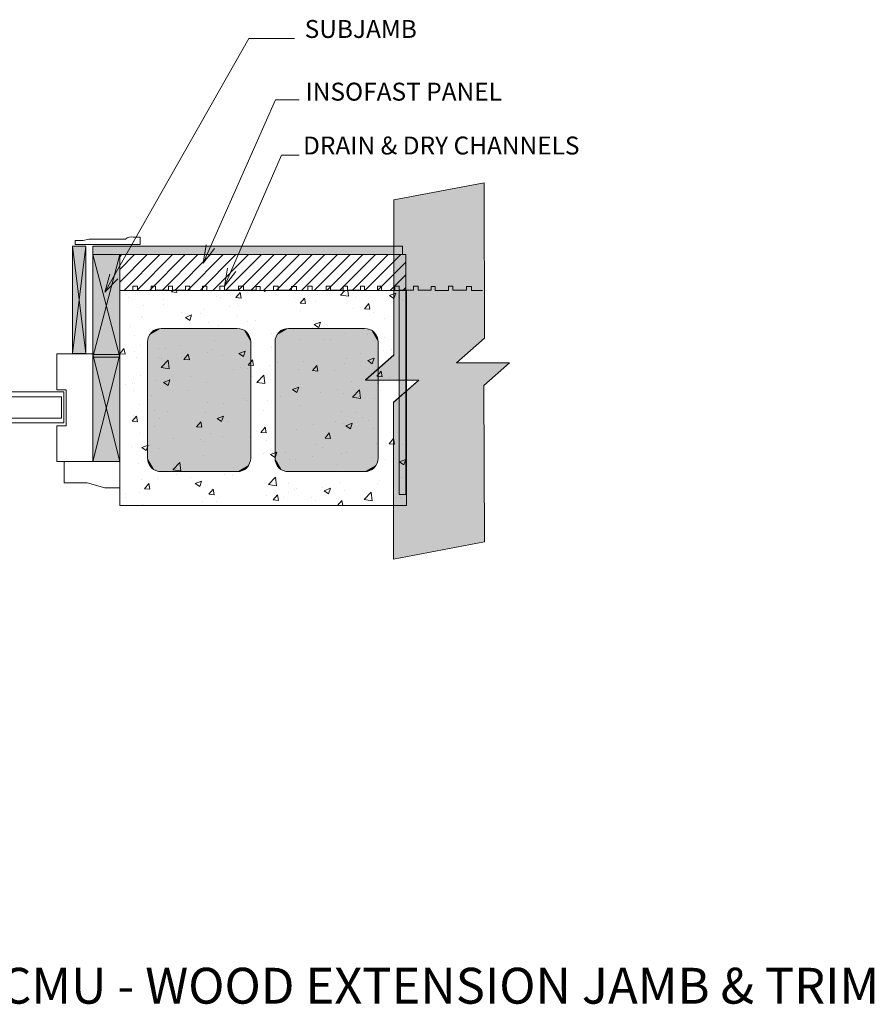
# Model space of a CAD drawing. Units: inches. Extents: x 441 to 537, y 646 to 771.
# Drawn here: x 489 to 537, y 649 to 704 of the extents above; entities that cross this region are included whole.
import ezdxf

# ---------------------------------------------------------------- set-up
doc = ezdxf.new("R2010")
doc.units = ezdxf.units.IN
doc.header["$LTSCALE"] = 96
doc.header["$MEASUREMENT"] = 0
doc.layers.add('_DEFAULT_CAD_LAYER', color=7, linetype='Continuous', lineweight=18)
doc.layers.add('Text', color=156, linetype='Continuous', lineweight=9)

# ---------------------------------------------------------------- blocks, each defined once
blk = doc.blocks.new('block65')
blk.add_lwpolyline([(3.007, 7.645), (3.007, 5.64), (1.002, 5.64), (1.002, 6.153), (-1.002, 6.153), (-1.002, 5.64), (-3.007, 5.64), (-3.007, 7.645)], close=True)
at = {"color": 252}
blk.add_lwpolyline([(0.842, 6.028), (0.842, 0.039), (0.578, 0.039), (0.578, 5.896), (-0.611, 5.896), (-0.611, 0), (-0.876, 0), (-0.876, 6.028)], close=True, dxfattribs=at)
blk = doc.blocks.new('block9_0')
at = {"color": 251}
blk.add_lwpolyline([(-3.6875, 0), (-3.6875, 0.375), (3.6875, 0.375), (3.6875, 0)], close=True, dxfattribs=at)
at = {"color": 254}
blk.add_solid([(3.6875, 0), (-3.6875, 0), (3.6875, 0.375), (-3.6875, 0.375)], dxfattribs=at)
blk = doc.blocks.new('Break_Line')
blk.add_lwpolyline([(0.076, 20.029), (0.076, 11.372), (-1.31, 9.986), (1.31, 9.986), (0.073, 8.749), (0.073, 0)])
blk = doc.blocks.new('block34_1')
at = {"color": 7}
blk.add_lwpolyline([(2.304, 20.991), (2.315, 12.329), (0.942, 10.955), (3.542, 10.948), (2.286, 9.692), (2.309, 0.96), (-2.162, 0.004), (-2.163, 8.728), (-0.914, 9.978), (-3.542, 9.999), (-2.155, 11.388), (-2.142, 20.034)], close=True, dxfattribs=at)
for points in [[(-0.914, 9.978), (-2.155, 11.388), (2.304, 20.991), (-2.142, 20.034)], [(-0.914, 9.978), (2.304, 20.991), (0.942, 10.955), (2.315, 12.329)], [(-2.155, 11.388), (-0.914, 9.978), (-2.155, 11.388), (-3.542, 9.999)], [(0.942, 10.955), (-2.162, 0.004), (-0.914, 9.978), (-2.163, 8.728)], [(0.942, 10.955), (2.286, 9.692), (-2.162, 0.004), (2.309, 0.96)], [(2.286, 9.692), (0.942, 10.955), (2.286, 9.692), (3.542, 10.948)]]:
    blk.add_solid(points, dxfattribs=at)
blk.add_blockref('Break_Line', (-2.231, 0))

msp = doc.modelspace()

# ---------------------------------------------------------------- linework, layer by layer
at = {"layer": '_DEFAULT_CAD_LAYER', "color": 36}
for p, q in [((492.637, 685.711), (491.887, 691.689)), ((491.887, 685.711), (492.637, 691.689)), ((491.887, 685.711), (491.887, 691.689)), ((491.887, 691.689), (492.637, 691.689)), ((492.637, 691.689), (492.637, 685.711)), ((492.637, 685.711), (491.887, 685.711))]:
    msp.add_line(p, q, dxfattribs=at)
at = {"layer": '_DEFAULT_CAD_LAYER', "color": 7}
for p, q in [((494.525, 685.499), (493.025, 691.218)), ((493.025, 685.499), (494.525, 691.218)), ((493.025, 685.499), (493.025, 691.218)), ((493.025, 691.218), (494.525, 691.218)), ((494.525, 691.218), (494.525, 685.499)), ((494.525, 679.674), (493.025, 685.647)), ((493.025, 679.674), (494.525, 685.647)), ((493.025, 679.674), (493.025, 685.647)), ((493.025, 685.647), (494.525, 685.647)), ((494.525, 685.499), (493.025, 685.499)), ((494.525, 685.647), (494.525, 679.674)), ((494.525, 679.674), (493.025, 679.674))]:
    msp.add_line(p, q, dxfattribs=at)
at = {"layer": '_DEFAULT_CAD_LAYER', "color": 253, "lineweight": 13}
for p, q in [((494.525, 689.686), (496.057, 691.218)), ((494.525, 690.393), (495.35, 691.218)), ((494.525, 691.1), (494.643, 691.218)), ((494.764, 689.218), (496.764, 691.218)), ((495.471, 689.218), (497.471, 691.218)), ((496.178, 689.218), (498.178, 691.218)), ((496.885, 689.218), (498.885, 691.218)), ((497.592, 689.218), (499.592, 691.218)), ((498.299, 689.218), (500.299, 691.218)), ((499.007, 689.218), (501.007, 691.218)), ((499.714, 689.218), (501.714, 691.218)), ((500.421, 689.218), (502.421, 691.218)), ((501.128, 689.218), (503.128, 691.218)), ((501.835, 689.218), (503.835, 691.218)), ((502.542, 689.218), (504.542, 691.218)), ((503.249, 689.218), (505.249, 691.218)), ((503.956, 689.218), (505.956, 691.218)), ((504.663, 689.218), (506.663, 691.218)), ((505.371, 689.218), (507.371, 691.218)), ((506.078, 689.218), (508.078, 691.218)), ((506.785, 689.218), (508.785, 691.218)), ((507.492, 689.218), (509.492, 691.218)), ((508.199, 689.218), (510.199, 691.218)), ((508.906, 689.218), (510.479, 690.791)), ((509.613, 689.218), (510.479, 690.084)), ((510.32, 689.218), (510.479, 689.377))]:
    msp.add_line(p, q, dxfattribs=at)
at = {"layer": '_DEFAULT_CAD_LAYER', "color": 7, "lineweight": 18}
for p, q in [((494.525, 689.218), (494.525, 691.218)), ((494.525, 691.218), (510.479, 691.218)), ((510.479, 691.218), (510.479, 689.218)), ((494.52, 677.218), (494.52, 689.218)), ((494.52, 689.218), (510.52, 689.218)), ((510.479, 689.218), (494.525, 689.218)), ((510.52, 689.218), (510.52, 677.218)), ((510.52, 677.218), (494.52, 677.218))]:
    msp.add_line(p, q, dxfattribs=at)
at = {"layer": '_DEFAULT_CAD_LAYER', "color": 252, "lineweight": 0}
for p, q in [((494.523, 689.218), (494.523, 689.218)), ((494.849, 689.01), (494.849, 689.01)), ((495.506, 689.218), (495.506, 689.218)), ((496.074, 689.218), (496.074, 689.218)), ((497.411, 689.135), (497.482, 689.218)), ((497.411, 689.135), (497.71, 689.108)), ((497.711, 689.108), (497.69, 689.218)), ((499.507, 689.218), (499.507, 689.218)), ((499.558, 689.092), (499.558, 689.092)), ((499.639, 689.154), (499.639, 689.154)), ((499.723, 689.218), (499.723, 689.218)), ((500.998, 688.821), (501.239, 689.108)), ((501.297, 688.794), (501.239, 689.108)), ((501.831, 689.218), (501.831, 689.218)), ((502.549, 689.218), (502.634, 689.162)), ((502.634, 689.161), (502.653, 689.218)), ((502.999, 689.218), (502.999, 689.218)), ((503.097, 689.128), (503.097, 689.128)), ((503.254, 688.984), (503.254, 688.984)), ((503.94, 689.218), (503.94, 689.218)), ((504.492, 689.218), (504.492, 689.218)), ((505.535, 688.971), (505.535, 688.971)), ((506.24, 689.064), (506.24, 689.064)), ((506.461, 689.218), (506.461, 689.218)), ((506.838, 688.961), (507.085, 689.218)), ((506.838, 688.961), (507.283, 688.892)), ((506.984, 689.218), (506.984, 689.218)), ((507.02, 689.195), (507.02, 689.195)), ((507.132, 689.124), (507.132, 689.124)), ((507.284, 688.892), (507.246, 689.218)), ((507.415, 689.218), (507.415, 689.218)), ((508.157, 689.218), (508.157, 689.218)), ((509.57, 688.929), (509.921, 689.063)), ((509.82, 688.761), (509.921, 689.063)), ((510.265, 689.218), (510.265, 689.218)), ((494.52, 688.462), (494.52, 688.462)), ((495.007, 688.835), (495.007, 688.835)), ((496.411, 688.91), (496.411, 688.91)), ((496.948, 688.417), (496.948, 688.417)), ((496.991, 688.74), (496.991, 688.74)), ((499.902, 688.883), (499.902, 688.883)), ((500.14, 688.815), (500.14, 688.815)), ((500.998, 688.821), (501.297, 688.795)), ((504.283, 688.806), (504.283, 688.806)), ((504.584, 688.507), (504.825, 688.794)), ((504.584, 688.507), (504.883, 688.481)), ((504.883, 688.481), (504.826, 688.794)), ((505.431, 688.62), (505.431, 688.62)), ((507.187, 688.474), (507.187, 688.474)), ((507.665, 688.841), (507.665, 688.841)), ((508.17, 688.193), (508.411, 688.481)), ((508.47, 688.167), (508.412, 688.48)), ((509.57, 688.929), (509.819, 688.761)), ((510.266, 688.715), (510.266, 688.715)), ((510.328, 688.675), (510.328, 688.675)), ((510.52, 688.553), (510.52, 688.553)), ((495.867, 688.362), (495.867, 688.362)), ((497.98, 687.976), (497.98, 687.976)), ((499.002, 687.953), (499.002, 687.953)), ((499.232, 688.141), (499.232, 688.141)), ((500.648, 688.311), (500.648, 688.311)), ((501.126, 688.39), (501.126, 688.39)), ((504.62, 688.122), (504.62, 688.122)), ((507.561, 688.21), (507.561, 688.21)), ((508.17, 688.193), (508.469, 688.167)), ((508.674, 687.998), (508.674, 687.998)), ((494.52, 687.633), (494.52, 687.633)), ((494.52, 687.521), (494.52, 687.521)), ((494.52, 687.47), (494.52, 687.47)), ((495.739, 687.779), (495.739, 687.779)), ((495.817, 687.691), (495.817, 687.691)), ((498.184, 687.717), (498.534, 687.851)), ((498.184, 687.717), (498.432, 687.549)), ((498.433, 687.549), (498.534, 687.851)), ((499.497, 687.427), (499.497, 687.427)), ((501.1, 687.785), (501.1, 687.785)), ((501.657, 687.467), (501.657, 687.467)), ((502.115, 687.557), (502.115, 687.557)), ((505.369, 687.316), (505.719, 687.451)), ((505.369, 687.316), (505.618, 687.148)), ((505.619, 687.148), (505.72, 687.45)), ((509.271, 687.664), (509.271, 687.664)), ((510.52, 687.796), (510.52, 687.796)), ((494.52, 686.844), (494.52, 686.844)), ((495.146, 687.234), (495.146, 687.234)), ((496.93, 687.075), (496.93, 687.075)), ((500.056, 687.281), (500.056, 687.281)), ((502.968, 686.834), (502.968, 686.834)), ((504.22, 686.999), (504.22, 686.999)), ((505.249, 687.148), (505.249, 687.148)), ((506.113, 687.248), (506.113, 687.248)), ((507.126, 686.81), (507.126, 686.81)), ((495.362, 686.698), (495.362, 686.698)), ((499.81, 686.418), (499.81, 686.418)), ((504.559, 686.458), (504.559, 686.458)), ((505.964, 686.501), (505.964, 686.501)), ((506.303, 686.476), (506.303, 686.476)), ((508.362, 686.752), (508.362, 686.752)), ((508.769, 686.453), (508.769, 686.453)), ((509.316, 686.602), (509.316, 686.602)), ((494.52, 686.045), (494.52, 686.045)), ((494.52, 685.689), (494.76, 685.975)), ((494.52, 685.722), (494.52, 685.722)), ((494.52, 685.687), (494.818, 685.661)), ((494.818, 685.661), (494.76, 685.974)), ((495.324, 685.828), (495.324, 685.828)), ((495.709, 686.138), (495.709, 686.138)), ((496.665, 686.004), (496.665, 686.004)), ((497.097, 685.991), (497.097, 685.991)), ((497.917, 686.169), (497.917, 686.169)), ((498.105, 685.374), (498.346, 685.661)), ((498.405, 685.347), (498.347, 685.66)), ((499.436, 685.763), (499.436, 685.763)), ((499.658, 685.935), (499.658, 685.935)), ((501.168, 685.704), (501.518, 685.838)), ((501.168, 685.704), (501.417, 685.536)), ((501.417, 685.535), (501.519, 685.838)), ((501.962, 686.083), (501.962, 686.083)), ((503.01, 686.035), (503.01, 686.035)), ((507.956, 685.692), (507.956, 685.692)), ((509.208, 685.857), (509.208, 685.857)), ((509.7, 685.921), (509.7, 685.921)), ((510.52, 686.179), (510.52, 686.179)), ((510.52, 686.029), (510.52, 686.029)), ((494.52, 685.226), (494.52, 685.226)), ((495.444, 685.456), (495.444, 685.456)), ((496.704, 685.469), (496.704, 685.469)), ((496.829, 684.918), (497.218, 685.324)), ((496.869, 685.411), (496.869, 685.411)), ((497.274, 684.849), (497.219, 685.324)), ((498.105, 685.374), (498.404, 685.347)), ((500.232, 685.582), (500.232, 685.582)), ((501.691, 685.06), (501.933, 685.347)), ((501.991, 685.033), (501.933, 685.347)), ((503.345, 685.186), (503.345, 685.186)), ((504.798, 685.276), (504.798, 685.276)), ((507.065, 685.145), (507.065, 685.145)), ((507.162, 685.403), (507.162, 685.403)), ((508.354, 685.303), (508.704, 685.438)), ((508.354, 685.303), (508.603, 685.135)), ((508.603, 685.135), (508.705, 685.437)), ((496.829, 684.918), (497.273, 684.849)), ((500.856, 684.837), (500.856, 684.837)), ((501.286, 684.91), (501.286, 684.91)), ((501.653, 684.862), (501.653, 684.862)), ((501.691, 685.06), (501.99, 685.034)), ((502.904, 685.027), (502.904, 685.027)), ((504.498, 684.793), (504.498, 684.793)), ((505.278, 684.746), (505.519, 685.033)), ((505.278, 684.746), (505.577, 684.72)), ((505.577, 684.72), (505.519, 685.033)), ((506.479, 684.777), (506.479, 684.777)), ((508.738, 684.811), (508.738, 684.811)), ((508.864, 684.432), (509.105, 684.72)), ((509.163, 684.406), (509.106, 684.719)), ((510.52, 684.561), (510.52, 684.561)), ((494.52, 684.297), (494.52, 684.297)), ((495.214, 684.015), (495.214, 684.015)), ((495.35, 684.032), (495.35, 684.032)), ((495.679, 684.497), (495.679, 684.497)), ((496.601, 684.197), (496.601, 684.197)), ((496.967, 684.091), (497.317, 684.225)), ((496.967, 684.091), (497.216, 683.923)), ((497.216, 683.923), (497.318, 684.225)), ((498.495, 684.446), (498.495, 684.446)), ((499.376, 684.098), (499.376, 684.098)), ((501.901, 684.418), (501.901, 684.418)), ((502.165, 684.091), (502.554, 684.496)), ((502.165, 684.091), (502.61, 684.022)), ((502.61, 684.021), (502.555, 684.496)), ((507.46, 684.152), (507.46, 684.152)), ((508.864, 684.432), (509.163, 684.406)), ((508.877, 684.014), (508.877, 684.014)), ((509.593, 684.381), (509.593, 684.381)), ((510.52, 684.23), (510.52, 684.23)), ((494.52, 683.923), (494.52, 683.923)), ((494.52, 683.608), (494.52, 683.608)), ((494.831, 683.964), (494.831, 683.964)), ((495.268, 683.612), (495.268, 683.612)), ((496.808, 683.746), (496.808, 683.746)), ((498.328, 683.619), (498.328, 683.619)), ((504.153, 683.69), (504.503, 683.825)), ((504.153, 683.69), (504.401, 683.523)), ((504.402, 683.522), (504.503, 683.824)), ((505.719, 683.553), (505.719, 683.553)), ((506.641, 683.72), (506.641, 683.72)), ((507.005, 683.481), (507.005, 683.481)), ((507.501, 683.263), (507.891, 683.669)), ((507.946, 683.194), (507.891, 683.668)), ((507.892, 683.884), (507.892, 683.884)), ((509.071, 683.654), (509.071, 683.654)), ((496.269, 683.343), (496.269, 683.343)), ((499.413, 682.986), (499.413, 682.986)), ((501.462, 683.21), (501.462, 683.21)), ((501.589, 683.055), (501.589, 683.055)), ((502.765, 683.087), (502.765, 683.087)), ((503.483, 683.304), (503.483, 683.304)), ((504.437, 683.129), (504.437, 683.129)), ((507.501, 683.263), (507.946, 683.194)), ((508.708, 683.17), (508.708, 683.17)), ((510.52, 682.943), (510.52, 682.943)), ((495.649, 682.856), (495.649, 682.856)), ((496.459, 682.521), (496.459, 682.521)), ((497.18, 682.474), (497.18, 682.474)), ((499.315, 682.434), (499.315, 682.434)), ((500.337, 682.89), (500.337, 682.89)), ((501.84, 682.754), (501.84, 682.754)), ((502.516, 682.539), (502.516, 682.539)), ((504.575, 682.814), (504.575, 682.814)), ((506.917, 682.455), (506.917, 682.455)), ((507.71, 682.405), (507.71, 682.405)), ((510.52, 682.432), (510.52, 682.432)), ((494.52, 681.99), (494.52, 681.99)), ((495.213, 681.926), (495.454, 682.214)), ((495.213, 681.926), (495.512, 681.9)), ((495.286, 682.225), (495.286, 682.225)), ((495.512, 681.9), (495.454, 682.213)), ((496.748, 682.082), (496.748, 682.082)), ((498.799, 681.613), (499.04, 681.9)), ((499.098, 681.586), (499.041, 681.9)), ((499.952, 682.078), (500.302, 682.212)), ((499.952, 682.078), (500.2, 681.91)), ((500.201, 681.91), (500.302, 682.212)), ((500.611, 681.888), (500.611, 681.888)), ((506.577, 681.912), (506.577, 681.912)), ((506.944, 681.816), (506.944, 681.816)), ((508.055, 682.107), (508.055, 682.107)), ((508.392, 681.971), (508.392, 681.971)), ((510.52, 682.202), (510.52, 682.202)), ((496.445, 681.644), (496.445, 681.644)), ((498.799, 681.613), (499.098, 681.587)), ((502.167, 681.332), (502.167, 681.332)), ((502.385, 681.299), (502.626, 681.586)), ((502.385, 681.299), (502.684, 681.273)), ((502.685, 681.272), (502.627, 681.586)), ((504.377, 681.464), (504.377, 681.464)), ((505.325, 681.748), (505.325, 681.748)), ((505.972, 680.985), (506.213, 681.272)), ((506.271, 680.959), (506.213, 681.272)), ((507.137, 681.677), (507.487, 681.812)), ((507.137, 681.677), (507.386, 681.51)), ((507.387, 681.509), (507.488, 681.811)), ((508.677, 681.528), (508.677, 681.528)), ((510.52, 681.325), (510.52, 681.325)), ((494.52, 681.125), (494.52, 681.125)), ((495.619, 681.216), (495.619, 681.216)), ((497.499, 680.972), (497.499, 680.972)), ((499.022, 680.918), (499.022, 680.918)), ((499.254, 680.769), (499.254, 680.769)), ((499.558, 681.248), (499.558, 681.248)), ((500.274, 681.083), (500.274, 681.083)), ((501.78, 681.089), (501.78, 681.089)), ((502.692, 680.839), (502.692, 680.839)), ((505.972, 680.985), (506.27, 680.959)), ((509.558, 680.671), (509.799, 680.959)), ((509.857, 680.645), (509.799, 680.958)), ((494.52, 680.373), (494.52, 680.373)), ((494.52, 680.325), (494.52, 680.325)), ((495.174, 680.526), (495.174, 680.526)), ((495.751, 680.465), (496.101, 680.6)), ((495.751, 680.465), (495.999, 680.297)), ((496, 680.297), (496.101, 680.599)), ((496.208, 680.547), (496.208, 680.547)), ((496.687, 680.417), (496.687, 680.417)), ((502.936, 680.065), (503.286, 680.199)), ((503.185, 679.897), (503.287, 680.199)), ((505.475, 680.604), (505.475, 680.604)), ((505.805, 680.443), (505.805, 680.443)), ((507.155, 680.19), (507.155, 680.19)), ((508.827, 680.705), (508.827, 680.705)), ((509.558, 680.671), (509.857, 680.645)), ((510.313, 680.605), (510.313, 680.605)), ((510.52, 680.615), (510.52, 680.615)), ((494.52, 679.694), (494.52, 679.694)), ((494.525, 679.691), (494.525, 679.691)), ((494.541, 679.681), (494.541, 679.681)), ((497.492, 679.22), (497.881, 679.626)), ((497.937, 679.151), (497.882, 679.625)), ((499.169, 680.038), (499.169, 680.038)), ((502.521, 680.139), (502.521, 680.139)), ((502.936, 680.065), (503.185, 679.897)), ((503.746, 680.167), (503.746, 680.167)), ((504.01, 679.776), (504.01, 679.776)), ((504.316, 679.8), (504.316, 679.8)), ((505.262, 679.94), (505.262, 679.94)), ((506.883, 680.152), (506.883, 680.152)), ((508.646, 679.887), (508.646, 679.887)), ((508.94, 680.034), (508.94, 680.034)), ((509.323, 679.79), (509.323, 679.79)), ((510.122, 679.664), (510.472, 679.799)), ((510.122, 679.664), (510.371, 679.497)), ((510.371, 679.496), (510.472, 679.798)), ((510.52, 679.707), (510.52, 679.707)), ((495.589, 679.575), (495.589, 679.575)), ((496.215, 679.572), (496.215, 679.572)), ((497.492, 679.22), (497.936, 679.151)), ((497.675, 679.272), (497.675, 679.272)), ((498.958, 679.111), (498.958, 679.111)), ((499.193, 679.105), (499.193, 679.105)), ((500.852, 679.36), (500.852, 679.36)), ((501.719, 679.425), (501.719, 679.425)), ((506.673, 679.506), (506.673, 679.506)), ((494.52, 678.755), (494.52, 678.755)), ((494.52, 678.526), (494.52, 678.526)), ((495.715, 678.683), (495.715, 678.683)), ((496.626, 678.753), (496.626, 678.753)), ((497.707, 678.946), (497.707, 678.946)), ((498.457, 678.774), (498.457, 678.774)), ((498.735, 678.452), (499.085, 678.586)), ((498.984, 678.284), (499.086, 678.586)), ((500.355, 678.951), (500.355, 678.951)), ((500.788, 678.877), (500.788, 678.877)), ((502.828, 678.392), (503.217, 678.798)), ((503.273, 678.323), (503.218, 678.798)), ((508.998, 678.633), (508.998, 678.633)), ((510.249, 678.798), (510.249, 678.798)), ((510.351, 678.811), (510.351, 678.811)), ((510.52, 679.027), (510.52, 679.027)), ((510.52, 678.834), (510.52, 678.834)), ((494.52, 678.107), (494.52, 678.107)), ((495.613, 677.975), (495.613, 677.975)), ((495.906, 678.165), (496.147, 678.453)), ((495.906, 678.165), (496.205, 678.139)), ((496.206, 678.139), (496.148, 678.452)), ((498.735, 678.452), (498.984, 678.284)), ((499.493, 677.852), (499.734, 678.139)), ((499.792, 677.825), (499.734, 678.139)), ((502.611, 678.491), (502.611, 678.491)), ((502.828, 678.392), (503.273, 678.323)), ((503.922, 678.467), (503.922, 678.467)), ((504.255, 678.135), (504.255, 678.135)), ((504.398, 678.164), (504.398, 678.164)), ((505.84, 678.218), (505.84, 678.218)), ((505.921, 678.052), (506.271, 678.186)), ((505.921, 678.052), (506.169, 677.884)), ((506.17, 677.883), (506.271, 678.186)), ((506.822, 678.487), (506.822, 678.487)), ((507.036, 678.072), (507.036, 678.072)), ((508.876, 678.446), (508.876, 678.446)), ((510.52, 678.089), (510.52, 678.089)), ((494.52, 677.952), (494.52, 677.952)), ((494.824, 677.913), (494.824, 677.913)), ((494.829, 677.669), (494.829, 677.669)), ((499.132, 677.44), (499.132, 677.44)), ((499.493, 677.852), (499.792, 677.826)), ((499.916, 677.438), (499.916, 677.438)), ((502.695, 677.804), (502.695, 677.804)), ((503.079, 677.538), (503.32, 677.825)), ((503.079, 677.538), (503.378, 677.512)), ((503.378, 677.511), (503.321, 677.825)), ((503.649, 677.671), (503.649, 677.671)), ((503.946, 677.968), (503.946, 677.968)), ((505.23, 677.656), (505.23, 677.656)), ((505.414, 677.487), (505.414, 677.487)), ((506.665, 677.224), (506.906, 677.511)), ((506.961, 677.218), (506.907, 677.511)), ((508.164, 677.565), (508.554, 677.971)), ((508.164, 677.565), (508.609, 677.496)), ((508.609, 677.495), (508.554, 677.97)), ((508.582, 677.757), (508.582, 677.757)), ((509.945, 677.648), (509.945, 677.648)), ((510.17, 677.663), (510.17, 677.663)), ((510.255, 677.608), (510.255, 677.608)), ((510.52, 677.439), (510.52, 677.439)), ((494.626, 677.218), (494.626, 677.218)), ((495.321, 677.218), (495.321, 677.218)), ((495.771, 677.31), (495.771, 677.31)), ((498.249, 677.218), (498.249, 677.218)), ((500.899, 677.218), (500.899, 677.218)), ((500.951, 677.218), (500.951, 677.218)), ((502.246, 677.218), (502.246, 677.218)), ((503.06, 677.218), (503.06, 677.218)), ((505.708, 677.218), (505.708, 677.218)), ((505.883, 677.218), (505.883, 677.218)), ((506.665, 677.224), (506.733, 677.218)), ((507.277, 677.218), (507.277, 677.218)), ((509.385, 677.218), (509.385, 677.218))]:
    msp.add_line(p, q, dxfattribs=at)
at = {"layer": '_DEFAULT_CAD_LAYER', "color": 36}
msp.add_lwpolyline([(492.028, 691.997), (492.486, 691.997), (492.798, 692.081), (494.849, 692.081, -0.236068), (495.266, 692.192), (495.661, 692.192), (495.661, 691.778), (492.028, 691.778)], format="xyb", close=True, dxfattribs=at)
at = {"layer": '_DEFAULT_CAD_LAYER', "color": 136}
msp.add_lwpolyline([(493.025, 691.69), (510.288, 691.69), (510.288, 691.218), (493.025, 691.218)], close=True, dxfattribs=at)
at = {"layer": '_DEFAULT_CAD_LAYER'}
for points in [[(494.525, 689.218), (495.258, 689.218), (495.258, 689.455), (495.508, 689.455), (495.508, 689.221), (496.285, 689.221), (496.285, 689.458), (496.52, 689.458), (496.52, 689.235), (497.239, 689.235), (497.239, 689.465), (497.474, 689.465), (497.474, 689.235), (498.193, 689.235), (498.193, 689.455), (498.427, 689.455), (498.427, 689.221), (499.146, 689.221), (499.146, 689.458), (499.381, 689.458), (499.381, 689.221), (500.115, 689.221), (500.115, 689.45), (500.364, 689.45), (500.364, 689.229), (501.156, 689.229), (501.156, 689.458), (501.42, 689.458), (501.42, 689.229), (502.139, 689.229), (502.139, 689.443), (502.359, 689.443), (502.359, 689.222), (503.108, 689.222), (503.108, 689.45), (503.357, 689.45), (503.357, 689.228), (504.105, 689.228), (504.105, 689.443), (504.384, 689.443), (504.384, 689.221), (505, 689.221)], [(504.275, 689.218), (505.008, 689.218), (505.008, 689.455), (505.258, 689.455), (505.258, 689.221), (506.035, 689.221), (506.035, 689.458), (506.27, 689.458), (506.27, 689.235), (506.989, 689.235), (506.989, 689.465), (507.224, 689.465), (507.224, 689.235), (507.943, 689.235), (507.943, 689.455), (508.177, 689.455), (508.177, 689.221), (508.896, 689.221), (508.896, 689.458), (509.131, 689.458), (509.131, 689.221), (509.865, 689.221), (509.865, 689.45), (510.114, 689.45), (510.114, 689.229), (510.906, 689.229), (510.906, 689.458), (511.17, 689.458), (511.17, 689.229), (511.889, 689.229), (511.889, 689.443), (512.109, 689.443), (512.109, 689.222), (512.858, 689.222), (512.858, 689.45), (513.107, 689.45), (513.107, 689.228), (513.855, 689.228), (513.855, 689.443), (514.134, 689.443), (514.134, 689.221), (514.75, 689.221)]]:
    msp.add_lwpolyline(points, dxfattribs=at)
at = {"layer": '_DEFAULT_CAD_LAYER', "color": 7}
for points in [[(496.077, 686.351, -0.414214), (496.827, 687.101), (501.077, 687.101, -0.414214), (501.827, 686.351), (501.827, 679.866, -0.414214), (501.077, 679.116), (496.827, 679.116, -0.414214), (496.077, 679.866)], [(503.183, 686.351, -0.414214), (503.933, 687.101), (508.183, 687.101, -0.414214), (508.933, 686.351), (508.933, 679.866, -0.414214), (508.183, 679.116), (503.933, 679.116, -0.414214), (503.183, 679.866)]]:
    msp.add_lwpolyline(points, format="xyb", close=True, dxfattribs=at)
at = {"layer": '_DEFAULT_CAD_LAYER'}
msp.add_lwpolyline([(494.524, 678.217), (493.701, 678.217), (492.704, 678.484), (491.418, 678.485), (491.419, 679.674), (494.525, 679.674)], close=True, dxfattribs=at)
at = {"layer": '_DEFAULT_CAD_LAYER', "color": 7}
for points in [[(492.637, 685.711), (491.887, 685.711), (492.637, 691.689), (491.887, 691.689)], [(494.525, 685.499), (493.025, 685.499), (494.525, 691.218), (493.025, 691.218)], [(496.827, 687.101), (496.077, 686.351), (496.103, 686.545), (496.084, 686.449)], [(496.077, 686.351), (496.827, 687.101), (501.827, 686.351), (501.077, 687.101)], [(496.827, 687.101), (496.103, 686.545), (496.178, 686.726), (496.134, 686.638)], [(496.827, 687.101), (496.178, 686.726), (496.297, 686.881), (496.232, 686.807)], [(496.827, 687.101), (496.297, 686.881), (496.452, 687), (496.371, 686.946)], [(496.827, 687.101), (496.452, 687), (496.633, 687.075), (496.54, 687.044)], [(496.827, 687.101), (496.633, 687.075), (496.827, 687.101), (496.729, 687.094)], [(501.827, 686.351), (501.077, 687.101), (501.271, 687.075), (501.175, 687.094)], [(501.827, 686.351), (501.271, 687.075), (501.452, 687), (501.364, 687.044)], [(501.827, 686.351), (501.452, 687), (501.608, 686.881), (501.534, 686.946)], [(501.827, 686.351), (501.608, 686.881), (501.727, 686.726), (501.672, 686.807)], [(503.933, 687.101), (503.183, 686.351), (503.209, 686.545), (503.19, 686.449)], [(503.183, 686.351), (503.933, 687.101), (508.933, 686.351), (508.183, 687.101)], [(503.933, 687.101), (503.209, 686.545), (503.284, 686.726), (503.24, 686.638)], [(503.933, 687.101), (503.284, 686.726), (503.403, 686.881), (503.338, 686.807)], [(503.933, 687.101), (503.403, 686.881), (503.558, 687), (503.477, 686.946)], [(503.933, 687.101), (503.558, 687), (503.739, 687.075), (503.646, 687.044)], [(503.933, 687.101), (503.739, 687.075), (503.933, 687.101), (503.835, 687.094)], [(508.933, 686.351), (508.183, 687.101), (508.377, 687.075), (508.281, 687.094)], [(508.933, 686.351), (508.377, 687.075), (508.558, 687), (508.47, 687.044)], [(508.933, 686.351), (508.558, 687), (508.713, 686.881), (508.64, 686.946)], [(508.933, 686.351), (508.713, 686.881), (508.833, 686.726), (508.778, 686.807)], [(496.077, 686.351), (501.827, 686.351), (501.077, 679.116), (501.827, 679.866)], [(496.077, 686.351), (501.077, 679.116), (496.077, 679.866), (496.827, 679.116)], [(501.827, 686.351), (501.727, 686.726), (501.802, 686.545), (501.77, 686.638)], [(501.827, 686.351), (501.802, 686.545), (501.827, 686.351), (501.821, 686.449)], [(503.183, 686.351), (508.933, 686.351), (508.183, 679.116), (508.933, 679.866)], [(503.183, 686.351), (508.183, 679.116), (503.183, 679.866), (503.933, 679.116)], [(508.933, 686.351), (508.833, 686.726), (508.908, 686.545), (508.876, 686.638)], [(508.933, 686.351), (508.908, 686.545), (508.933, 686.351), (508.927, 686.449)], [(494.525, 679.674), (493.025, 679.674), (494.525, 685.647), (493.025, 685.647)], [(496.077, 679.866), (496.827, 679.116), (496.633, 679.142), (496.729, 679.123)], [(496.077, 679.866), (496.633, 679.142), (496.452, 679.217), (496.54, 679.173)], [(496.077, 679.866), (496.452, 679.217), (496.297, 679.336), (496.371, 679.271)], [(496.077, 679.866), (496.297, 679.336), (496.178, 679.491), (496.232, 679.41)], [(496.077, 679.866), (496.178, 679.491), (496.103, 679.672), (496.134, 679.579)], [(496.077, 679.866), (496.103, 679.672), (496.077, 679.866), (496.084, 679.768)], [(501.077, 679.116), (501.827, 679.866), (501.802, 679.672), (501.821, 679.768)], [(501.077, 679.116), (501.802, 679.672), (501.727, 679.491), (501.77, 679.579)], [(503.183, 679.866), (503.933, 679.116), (503.739, 679.142), (503.835, 679.123)], [(503.183, 679.866), (503.739, 679.142), (503.558, 679.217), (503.646, 679.173)], [(503.183, 679.866), (503.558, 679.217), (503.403, 679.336), (503.477, 679.271)], [(503.183, 679.866), (503.403, 679.336), (503.284, 679.491), (503.338, 679.41)], [(503.183, 679.866), (503.284, 679.491), (503.209, 679.672), (503.24, 679.579)], [(503.183, 679.866), (503.209, 679.672), (503.183, 679.866), (503.19, 679.768)], [(508.183, 679.116), (508.933, 679.866), (508.908, 679.672), (508.927, 679.768)], [(508.183, 679.116), (508.908, 679.672), (508.833, 679.491), (508.876, 679.579)], [(501.077, 679.116), (501.727, 679.491), (501.608, 679.336), (501.672, 679.41)], [(501.077, 679.116), (501.608, 679.336), (501.452, 679.217), (501.534, 679.271)], [(501.077, 679.116), (501.452, 679.217), (501.271, 679.142), (501.364, 679.173)], [(501.077, 679.116), (501.271, 679.142), (501.077, 679.116), (501.175, 679.123)], [(508.183, 679.116), (508.833, 679.491), (508.713, 679.336), (508.778, 679.41)], [(508.183, 679.116), (508.713, 679.336), (508.558, 679.217), (508.64, 679.271)], [(508.183, 679.116), (508.558, 679.217), (508.377, 679.142), (508.47, 679.173)], [(508.183, 679.116), (508.377, 679.142), (508.183, 679.116), (508.281, 679.123)]]:
    msp.add_solid(points, dxfattribs=at)
at = {"layer": '_DEFAULT_CAD_LAYER', "color": 254}
msp.add_solid([(493.025, 691.218), (493.025, 691.69), (510.288, 691.218), (510.288, 691.69)], dxfattribs=at)
at = {"layer": 'Text'}
for p, q in [((499.176, 690.741), (499.352, 691.757)), ((499.176, 690.741), (499.809, 691.555)), ((493.701, 689.126), (493.977, 690.119)), ((500.364, 689.45), (500.533, 690.467)), ((500.364, 689.45), (500.992, 690.268)), ((493.701, 689.126), (494.412, 689.872))]:
    msp.add_line(p, q, dxfattribs=at)
for points in [[(504.267, 703.258), (501.716, 703.258), (493.701, 689.126)], [(504.526, 699.845), (503.204, 699.845), (499.176, 690.741)], [(504.529, 696.765), (503.539, 696.765), (500.364, 689.45)]]:
    msp.add_lwpolyline(points, dxfattribs=at)

# ---------------------------------------------------------------- block references
at = {"layer": '_DEFAULT_CAD_LAYER', "xscale": 1.132544830470473}
msp.add_blockref('block34_1', (512.244, 674.234), dxfattribs=at)
at = {"layer": '_DEFAULT_CAD_LAYER', "xscale": 1.542372881355957, "rotation": 90}
msp.add_blockref('block9_0', (510.479, 683.531), dxfattribs=at)
at = {"layer": '_DEFAULT_CAD_LAYER', "rotation": -90}
msp.add_blockref('block65', (485.374, 682.68), dxfattribs=at)

# ---------------------------------------------------------------- texts
at = {"layer": 'Text', "color": 156, "lineweight": 9, "attachment_point": 7}
for s, insert, char_height, width in [('\\fArial|b0|i0|c0|p0;SUBJAMB', (504.838, 703.295), 1, 18.62439), ('\\fArial|b0|i0|c0|p0;INSOFAST PANEL', (504.888, 699.801), 1, 12.55), ('\\fArial|b0|i0|c0|p0;DRAIN & DRY CHANNELS', (504.748, 696.798), 1, 17.7), ('\\fArial|b0|i0|c0|p0;ISF 07.01.08     INSOFAST - WINDOW - CMU - WOOD EXTENSION JAMB & TRIM', (441, 649.452), 2, 106.2)]:
    msp.add_mtext(s, dxfattribs=dict(at, insert=insert, char_height=char_height, width=width))

doc.saveas('drawing.dxf')
